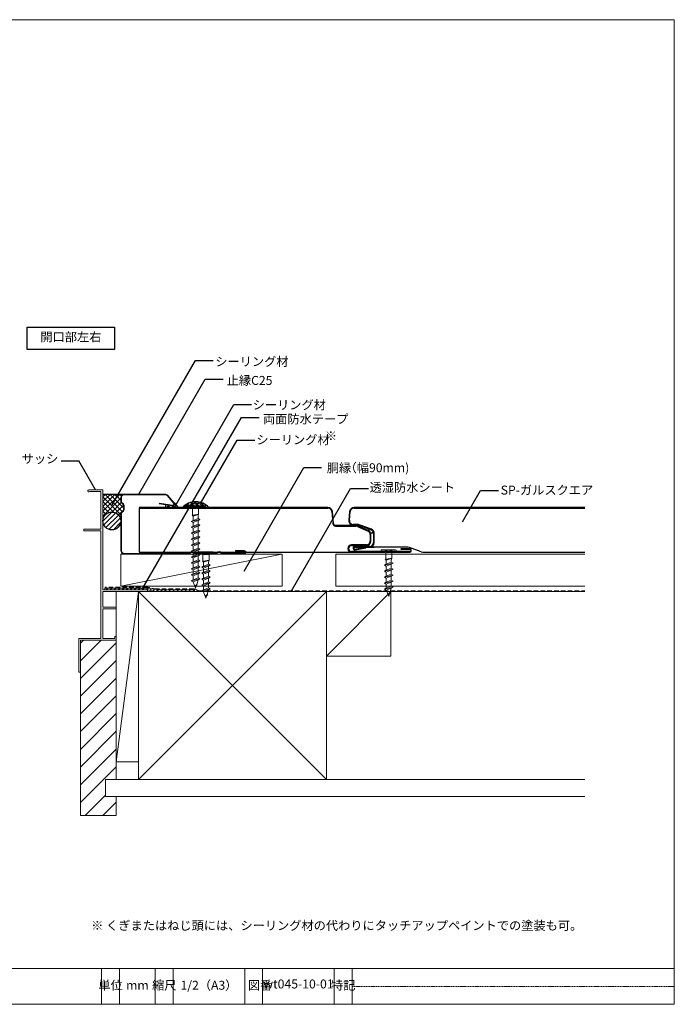
# Model space of a CAD drawing. Units: millimetres. Extents: x 30 to 810, y 22 to 572.
# Drawn here: x 444 to 810, y 22 to 572 of the extents above; entities that cross this region are included whole.
import ezdxf
from ezdxf.enums import TextEntityAlignment as Align

# ---------------------------------------------------------------- set-up
doc = ezdxf.new("R2010")
doc.units = ezdxf.units.MM
doc.header["$LTSCALE"] = 0.2
doc.linetypes.add('DASHED', pattern=[19.05, 12.7, -6.35])
doc.linetypes.add('DASHED2', pattern=[9.525, 6.35, -3.175])
for name, color, linetype, lineweight in [('1-IG部材', 3, 'Continuous', 15), ('1-ビス・くぎ', 6, 'Continuous', 15), ('2-防水テープ', 8, 'Continuous', 15), ('2-防水紙', 1, 'Continuous', 15), ('4-その他部材', 5, 'Continuous', 15), ('4-下地・躯体', 7, 'Continuous', 15), ('6-図枠', 7, 'Continuous', 15)]:
    doc.layers.add(name, color=color, linetype=linetype, lineweight=lineweight)
for name, color, linetype in [('1-本体', 4, 'Continuous'), ('2-シール材', 9, 'Continuous'), ('5-文字', 7, 'Continuous')]:
    doc.layers.add(name, color=color, linetype=linetype)
doc.styles.add('CAD-DL', font='MS Gothic.ttf', dxfattribs={"height": 5})
doc.styles.add('WAKU', font='MS Gothic.ttf', dxfattribs={"height": 5})

# ---------------------------------------------------------------- blocks, each defined once
blk = doc.blocks.new('00シンビス45')
at = {"layer": '1-ビス・くぎ', "color": 6}
for p, q in [((-2.49, 0.45), (-1.84, 0.45)), ((-1.84, 0.45), (-1.84, -0.45)), ((-0.56, 5.37), (-1, 5.32)), ((-1, 5.32), (-1, -5.31)), ((0, 4.75), (-0.56, 5.37)), ((-0.56, 5.32), (-0.56, -5.31)), ((0, 4.75), (0, -4.75)), ((0.58, 1.71), (0, 2.58)), ((0.58, 1.71), (3.75, 1.71)), ((0.58, -1.71), (0.58, 1.71)), ((3.75, 1.71), (4.21, -1.44)), ((3.75, 1.71), (4.83, 1.44)), ((3.75, 1.71), (3.91, 1.44)), ((3.75, 1.71), (4.52, -1.97)), ((3.91, 1.44), (4.83, -1.44)), ((4.83, 1.44), (6.07, 1.44)), ((6.63, 2.4), (6.07, 1.44)), ((6.07, 1.44), (7.2, -1.44)), ((6.63, 2.4), (7.75, -2.4)), ((7.18, 1.44), (6.63, 2.4)), ((9.39, 1.44), (7.18, 1.44)), ((8.31, -1.44), (7.18, 1.44)), ((9.94, 2.4), (9.39, 1.44)), ((9.39, 1.44), (10.51, -1.44)), ((9.94, 2.4), (11.07, -2.4)), ((10.49, 1.44), (9.94, 2.4)), ((11.62, -1.44), (10.49, 1.44)), ((12.7, 1.44), (10.49, 1.44)), ((13.26, 2.4), (12.7, 1.44)), ((12.7, 1.44), (13.83, -1.44)), ((13.26, 2.4), (14.38, -2.4)), ((13.81, 1.44), (13.26, 2.4)), ((16.02, 1.44), (13.81, 1.44)), ((14.94, -1.44), (13.81, 1.44)), ((16.58, 2.4), (16.02, 1.44)), ((16.02, 1.44), (17.15, -1.44)), ((17.13, 1.44), (16.58, 2.4)), ((16.58, 2.4), (17.7, -2.4)), ((18.26, -1.44), (17.13, 1.44)), ((19.34, 1.44), (17.13, 1.44)), ((19.89, 2.4), (19.34, 1.44)), ((19.34, 1.44), (20.46, -1.44)), ((20.44, 1.44), (19.89, 2.4)), ((19.89, 2.4), (21.02, -2.4)), ((21.57, -1.44), (20.44, 1.44)), ((22.65, 1.44), (20.44, 1.44)), ((23.21, 2.4), (22.65, 1.44)), ((22.65, 1.44), (23.78, -1.44)), ((23.76, 1.44), (23.21, 2.4)), ((23.21, 2.4), (24.33, -2.4)), ((24.89, -1.44), (23.76, 1.44)), ((25.97, 1.44), (23.76, 1.44)), ((26.53, 2.4), (25.97, 1.44)), ((25.97, 1.44), (27.1, -1.44)), ((27.08, 1.44), (26.53, 2.4)), ((26.53, 2.4), (27.65, -2.4)), ((28.2, -1.44), (27.08, 1.44)), ((29.29, 1.44), (27.08, 1.44)), ((29.84, 2.4), (29.29, 1.44)), ((29.29, 1.44), (30.41, -1.44)), ((30.39, 1.44), (29.84, 2.4)), ((29.84, 2.4), (30.97, -2.4)), ((31.52, -1.44), (30.39, 1.44)), ((32.6, 1.44), (30.39, 1.44)), ((33.16, 2.4), (32.6, 1.44)), ((32.6, 1.44), (33.73, -1.44)), ((33.71, 1.44), (33.16, 2.4)), ((33.16, 2.4), (34.28, -2.4)), ((35.92, 1.44), (33.71, 1.44)), ((34.84, -1.44), (33.71, 1.44)), ((36.47, 2.4), (35.92, 1.44)), ((35.92, 1.44), (37.05, -1.44)), ((36.47, 2.4), (37.6, -2.4)), ((37.03, 1.44), (36.47, 2.4)), ((38.15, -1.44), (37.03, 1.44)), ((39.24, 1.44), (37.03, 1.44)), ((39.79, 2.4), (39.24, 1.44)), ((39.24, 1.44), (40.36, -1.44)), ((40.34, 1.44), (39.79, 2.4)), ((39.79, 2.4), (40.91, -2.4)), ((41.47, -1.44), (40.34, 1.44)), ((40.34, 1.44), (42.98, 0.62)), ((45, 0), (41.44, -1.44)), ((43.17, 0.96), (42.98, 0.62)), ((42.98, 0.62), (43.94, -0.37)), ((43.94, -0.37), (43.17, 0.96)), ((43.45, 0.48), (45, 0)), ((-1.84, -0.45), (-2.49, -0.45)), ((-0.56, -5.36), (-1, -5.31)), ((0, -4.75), (-0.56, -5.36)), ((0.58, -1.71), (0, -2.58)), ((0.58, -1.71), (4.37, -1.71)), ((4.52, -1.97), (4.21, -1.44)), ((4.83, -1.44), (4.52, -1.97)), ((7.2, -1.44), (4.83, -1.44)), ((7.2, -1.44), (7.75, -2.4)), ((7.75, -2.4), (8.31, -1.44)), ((10.51, -1.44), (8.31, -1.44)), ((10.51, -1.44), (11.07, -2.4)), ((11.07, -2.4), (11.62, -1.44)), ((13.83, -1.44), (11.62, -1.44)), ((13.83, -1.44), (14.38, -2.4)), ((14.38, -2.4), (14.94, -1.44)), ((17.15, -1.44), (14.94, -1.44)), ((17.15, -1.44), (17.7, -2.4)), ((17.7, -2.4), (18.26, -1.44)), ((20.46, -1.44), (18.26, -1.44)), ((20.46, -1.44), (21.02, -2.4)), ((21.02, -2.4), (21.57, -1.44)), ((23.78, -1.44), (21.57, -1.44)), ((23.78, -1.44), (24.33, -2.4)), ((24.33, -2.4), (24.89, -1.44)), ((27.1, -1.44), (24.89, -1.44)), ((27.1, -1.44), (27.65, -2.4)), ((27.65, -2.4), (28.2, -1.44)), ((30.41, -1.44), (28.2, -1.44)), ((30.41, -1.44), (30.97, -2.4)), ((30.97, -2.4), (31.52, -1.44)), ((33.73, -1.44), (31.52, -1.44)), ((33.73, -1.44), (34.28, -2.4)), ((34.28, -2.4), (34.84, -1.44)), ((37.05, -1.44), (34.84, -1.44)), ((37.05, -1.44), (37.6, -2.4)), ((37.6, -2.4), (38.15, -1.44)), ((40.36, -1.44), (38.15, -1.44)), ((40.36, -1.44), (40.91, -2.4)), ((40.91, -2.4), (41.47, -1.44))]:
    blk.add_line(p, q, dxfattribs=at)
for centre, radius, start, end in [((2.77, 0), 5.29, 143.4578, 175.1206), ((17.85, 0), 19.59, 164.2538, 170.7446), ((2.77, 0), 5.29, 184.8794, 216.5422), ((17.85, 0), 19.59, 189.2554, 195.7462)]:
    blk.add_arc(centre, radius, start, end, dxfattribs=at)
blk = doc.blocks.new('平頭L25')
at = {"layer": '1-ビス・くぎ'}
for p, q in [((3.75, 0), (-3.75, 0)), ((3.75, 1), (-3.72, 1)), ((-1.71, -0.58), (-2.58, 0)), ((1.71, -0.58), (2.58, 0)), ((1.71, -3.75), (-1.97, -4.52)), ((-1.97, -4.52), (-1.44, -4.21)), ((-1.44, -4.83), (-1.97, -4.52)), ((-1.71, -0.58), (-1.71, -4.37)), ((-1.71, -0.58), (1.71, -0.58)), ((1.71, -3.75), (-1.44, -4.21)), ((1.44, -3.91), (-1.44, -4.83)), ((-1.44, -7.1), (-1.44, -4.83)), ((1.71, -3.75), (1.44, -4.83)), ((1.71, -3.75), (1.44, -3.91)), ((1.44, -4.83), (1.44, -5.97)), ((1.71, -0.58), (1.71, -3.75)), ((2.4, -6.53), (-2.4, -7.65)), ((-1.44, -7.1), (-2.4, -7.65)), ((-2.4, -7.65), (-1.44, -8.2)), ((2.4, -9.84), (-2.4, -10.97)), ((-1.44, -10.41), (-2.4, -10.97)), ((-2.4, -10.97), (-1.44, -11.52)), ((1.44, -5.97), (-1.44, -7.1)), ((-1.44, -8.2), (1.44, -7.08)), ((-1.44, -10.41), (-1.44, -8.2)), ((1.44, -9.29), (-1.44, -10.41)), ((-1.44, -11.52), (1.44, -10.39)), ((2.4, -6.53), (1.44, -5.97)), ((1.44, -7.08), (2.4, -6.53)), ((1.44, -9.29), (1.44, -7.08)), ((2.4, -9.84), (1.44, -9.29)), ((1.44, -10.39), (2.4, -9.84)), ((1.44, -12.6), (1.44, -10.39)), ((2.4, -13.16), (-2.4, -14.28)), ((-1.44, -13.73), (-2.4, -14.28)), ((-2.4, -14.28), (-1.44, -14.84)), ((2.4, -16.47), (-2.4, -17.6)), ((-1.44, -13.73), (-1.44, -11.52)), ((1.44, -12.6), (-1.44, -13.73)), ((-1.44, -14.84), (1.44, -13.71)), ((-1.44, -17.05), (-1.44, -14.84)), ((1.44, -15.92), (-1.44, -17.05)), ((2.4, -13.16), (1.44, -12.6)), ((1.44, -13.71), (2.4, -13.16)), ((1.44, -15.92), (1.44, -13.71)), ((2.4, -16.47), (1.44, -15.92)), ((1.44, -17.03), (2.4, -16.47)), ((-1.44, -17.05), (-2.4, -17.6)), ((-2.4, -17.6), (-1.44, -18.15)), ((2.4, -19.79), (-2.4, -20.91)), ((-1.44, -20.36), (-2.4, -20.91)), ((-2.4, -20.91), (-1.44, -21.47)), ((-1.44, -18.15), (1.44, -17.03)), ((-1.44, -20.36), (-1.44, -18.15)), ((1.44, -19.24), (-1.44, -20.36)), ((-1.44, -21.47), (1.44, -20.34)), ((0, -25), (-1.44, -21.44)), ((1.44, -20.34), (0.62, -22.98)), ((1.44, -19.24), (1.44, -17.03)), ((2.4, -19.79), (1.44, -19.24)), ((1.44, -20.34), (2.4, -19.79)), ((0.62, -22.98), (-0.37, -23.94)), ((-0.37, -23.94), (0.96, -23.17)), ((0.48, -23.45), (0, -25)), ((0.96, -23.17), (0.62, -22.98))]:
    blk.add_line(p, q, dxfattribs=at)
for centre, start, end in [((-3.75, 0.5), 86.3194, 270), ((3.75, 0.5), 270, 90)]:
    blk.add_arc(centre, 0.5, start, end, dxfattribs=at)

msp = doc.modelspace()

# ---------------------------------------------------------------- hatches: boundary and pattern name
at = {"layer": '2-シール材'}
h = msp.add_hatch(dxfattribs=at)
h.set_pattern_fill('ANSI37', color=256, scale=0.6, style=0)
h.set_pattern_definition([(45, (490.7463, 292), (-1.34704, 1.34704), []), (135, (490.7463, 292), (-1.34704, -1.34704), [])])
h.paths.add_polyline_path([(501.141747, 302.1046, -0.1989123674), (500.746341, 303.059194), (500.746341, 305.000005, -0.4142135624), (502.746341, 307.000005), (490.746341, 307.000005), (490.746341, 292.000005, -1), (500.746341, 292.000005), (500.746341, 295.940817, -0.1989123674), (501.141747, 296.895411), (501.953448, 297.707112, 0.1989123674), (502.246341, 298.414219), (502.246341, 300.585792, 0.1989123674), (501.953448, 301.292899)])
h = msp.add_hatch(dxfattribs=at)
h.set_pattern_fill('ANSI37', color=256, scale=0.6, style=0)
h.set_pattern_definition([(45, (-6968.894, -4899.6046), (-1.3470384, 1.3470384), []), (135, (-6968.894, -4899.6046), (-1.3470384, -1.3470384), [])])
h.paths.add_polyline_path([(549.920291, 299.507513), (535.146875, 299.507513, -0.4412434523)])
h = msp.add_hatch(dxfattribs=at)
h.set_pattern_fill('ANSI31', color=256, scale=0.6, style=0)
h.set_pattern_definition([(45, (35, -74.8814), (-1.3470384, 1.3470384), [])])
h.paths.add_polyline_path([(500.746341, 292.000005, 1), (490.746341, 292.000005, 1)])
h = msp.add_hatch(dxfattribs=at)
h.set_pattern_fill('ANSI37', color=256, scale=0.6, style=0)
h.set_pattern_definition([(45, (-11026.2041, -2451.4954), (-1.34703842, 1.34703842), []), (135, (-11026.2041, -2451.4954), (-1.34703842, -1.34703842), [])])
h.paths.add_polyline_path([(530.512386, 302.142793, -0.7002075382), (529.572693, 300.515198), (525.746341, 301.052956), (525.746341, 299.507513), (532.38746, 299.507513), (532.524491, 299.744859)])
at = {"layer": '2-防水テープ'}
h = msp.add_hatch(dxfattribs=at)
h.set_pattern_fill('ANSI31', color=256, scale=0.5)
h.set_pattern_definition([(45, (-9234.6657, -2792.4227), (-1.12253202, 1.12253202), [])])
edge = h.paths.add_edge_path()
edge.add_line((515.71621, 253.500005), (491.895766, 253.500005))
edge.add_line((491.895766, 253.500005), (491.895766, 254.500005))
edge.add_line((491.895766, 254.500005), (515.71621, 254.500005))
edge.add_arc((515.71621, 250.500005), 4, 77.51235763, 90, ccw=False)
edge.add_line((516.581127, 254.405376), (520.348701, 253.570977))
edge.add_arc((520.997388, 256.500005), 3, 257.51235763, 270)
edge.add_line((520.997388, 253.500005), (541.895766, 253.500005))
edge.add_line((541.895766, 253.500005), (541.895766, 252.500005))
edge.add_line((541.895766, 252.500005), (520.997388, 252.500005))
edge.add_arc((520.997388, 256.500005), 4, 257.51235763, 270, ccw=False)
edge.add_line((520.132472, 252.594635), (516.364898, 253.429033))
edge.add_arc((515.71621, 250.500005), 3, 77.51235763, 90)

# ---------------------------------------------------------------- linework, layer by layer
at = {"layer": '1-IG部材'}
for p, q in [((500.746341, 303.059194), (500.746341, 305.000005)), ((501.096341, 305.000005), (501.096341, 303.059194)), ((502.746341, 307.000005), (525.504085, 307.000005)), ((502.746341, 306.650005), (525.504085, 306.650005)), ((530.243685, 301.918515), (526.768059, 306.060605)), ((530.512386, 302.142793), (527.036174, 306.285581)), ((501.953448, 301.292899), (501.141747, 302.1046)), ((501.141747, 296.895411), (501.953448, 297.707112)), ((501.389235, 302.352087), (502.200935, 301.540386)), ((502.200935, 297.459625), (501.389235, 296.647924)), ((502.246341, 298.414219), (502.246341, 300.585792)), ((502.596341, 300.585792), (502.596341, 298.414219)), ((522.239496, 301.545811), (522.288207, 301.892405)), ((529.572693, 300.515198), (522.239496, 301.545811)), ((529.655294, 300.857029), (522.288207, 301.892405)), ((500.746341, 275.500005), (500.746341, 295.940817)), ((501.096341, 295.940817), (501.096341, 275.500005)), ((564.746341, 275.150005), (564.746341, 275.500005)), ((564.746341, 275.500005), (569.746341, 275.500005)), ((569.746341, 275.150005), (564.746341, 275.150005)), ((502.746341, 273.850005), (538.642179, 273.850005)), ((538.642179, 273.500005), (502.746341, 273.500005)), ((542.850504, 273.850005), (553.642179, 273.850005)), ((553.642179, 273.500005), (542.850504, 273.500005)), ((557.850504, 273.850005), (569.746341, 273.850005)), ((569.746341, 273.500005), (557.850504, 273.500005))]:
    msp.add_line(p, q, dxfattribs=at)
for centre, radius, start, end in [((502.746341, 305.000005), 2, 90, 180), ((502.096341, 303.059194), 1.35, 180, 225), ((502.746341, 305.000005), 1.65, 90, 180), ((502.096341, 303.059194), 1, 180, 225), ((525.504085, 305.000005), 2, 40, 90), ((525.504085, 305.000005), 1.65, 40, 90), ((501.246341, 300.585792), 1, 0, 45), ((501.246341, 298.414219), 1, 315, 0), ((501.246341, 300.585792), 1.35, 0, 45), ((501.246341, 298.414219), 1.35, 315, 0), ((529.746341, 301.500005), 1, 260, 40), ((529.745756, 301.500703), 0.65, 262, 40), ((502.096341, 295.940817), 1.35, 135, 180), ((502.096341, 295.940817), 1, 135, 180), ((502.746341, 275.500005), 2, 180, 270), ((502.746341, 275.500005), 1.65, 180, 270), ((540.746342, 273.500005), 1.5, 32.68364113, 147.31635994), ((555.746342, 273.500005), 1.5, 32.68364113, 147.31635994), ((569.746341, 274.500005), 1, 270, 90), ((569.746341, 274.500005), 0.65, 270, 90), ((538.642179, 274.850005), 1, 269.9999992, 327.3163602), ((538.642179, 274.850005), 1.35, 270, 327.316361), ((540.746342, 273.500005), 1.15, 32.68363966, 147.31635847), ((542.850504, 274.850005), 1.35, 212.683639, 270), ((542.850504, 274.850005), 1, 212.683639, 270), ((553.642179, 274.850005), 1, 269.9999992, 327.3163602), ((553.642179, 274.850005), 1.35, 270, 327.316361), ((555.746342, 273.500005), 1.15, 32.68363966, 147.31635847), ((557.850504, 274.850005), 1.35, 212.6836398, 270.0000008), ((557.850504, 274.850005), 1, 212.683639, 270)]:
    msp.add_arc(centre, radius, start, end, dxfattribs=at)
at = {"layer": '1-本体', "ltscale": 0.2}
for p, q in [((616.478303, 299.507513), (511.096341, 299.507513)), ((511.096341, 299.507513), (511.096341, 274.507513)), ((511.096341, 299.157513), (616.478303, 299.157513)), ((618.620121, 297.194898), (619.203506, 290.52678)), ((619.552174, 290.557284), (618.968789, 297.225403)), ((628.569472, 297.225403), (628.149526, 292.425403)), ((628.498194, 292.394898), (628.91814, 297.194898)), ((760.000004, 299.507513), (631.059959, 299.507513)), ((631.059959, 299.157513), (760.000004, 299.157513)), ((619.552174, 290.557284), (619.644017, 289.507513)), ((620.697798, 289.507513), (619.644017, 289.507513)), ((632.046937, 289.507513), (620.697798, 289.507513)), ((620.697798, 289.157513), (632.046937, 289.157513)), ((633.121776, 290.057513), (630.640013, 290.057513)), ((630.640013, 289.707513), (633.121776, 289.707513)), ((632.046937, 289.507513), (632.580633, 289.507513)), ((633.067805, 289.28958), (632.580633, 289.507513)), ((632.924884, 288.97009), (638.86796, 286.311491)), ((639.010882, 286.630981), (633.067805, 289.28958)), ((633.879165, 289.569692), (640.597402, 287.040931)), ((640.720698, 287.368495), (634.002461, 289.897256)), ((640.140013, 284.348914), (640.140013, 280.757513)), ((640.490013, 280.757513), (640.490013, 284.348914)), ((641.990013, 285.028753), (641.990013, 279.907513)), ((642.340013, 279.907513), (642.340013, 285.028753)), ((637.990013, 278.607513), (629.640013, 278.607513)), ((629.640013, 278.257513), (637.990013, 278.257513)), ((639.840013, 277.757513), (631.475483, 277.757513)), ((631.475483, 277.407513), (639.840013, 277.407513)), ((637.485912, 277.3027), (631.603582, 276.120261)), ((631.672556, 275.777124), (637.554888, 276.959564)), ((660.351545, 277.407513), (633.143358, 277.407513)), ((637.485912, 277.3027), (637.554888, 276.959564)), ((639.490013, 277.407513), (642.340013, 277.407513)), ((648.913201, 275.363571), (647.983391, 274.88007)), ((648.144864, 274.569544), (649.074675, 275.053045)), ((649.305351, 275.053045), (650.186269, 274.594968)), ((650.347743, 274.905494), (649.466825, 275.363571)), ((651.413201, 275.363571), (650.532284, 274.905494)), ((650.693757, 274.594968), (651.574675, 275.053045)), ((651.805351, 275.053045), (652.735161, 274.569544)), ((652.896635, 274.88007), (651.966825, 275.363571)), ((657.140013, 276.507513), (657.140013, 276.157513)), ((662.140013, 276.507513), (657.140013, 276.507513)), ((657.140013, 276.157513), (662.140013, 276.157513)), ((668.644659, 274.790785), (662.010602, 277.124242)), ((511.096341, 274.507513), (630.740013, 274.507513)), ((647.89112, 274.857513), (629.640013, 274.857513)), ((629.640013, 274.507513), (647.89112, 274.507513)), ((662.140013, 274.857513), (652.988905, 274.857513)), ((652.988905, 274.507513), (662.140013, 274.507513)), ((670.303717, 274.507513), (760.000004, 274.507513))]:
    msp.add_line(p, q, dxfattribs=at)
at = {"layer": '1-本体', "ltscale": 0.2, "elevation": 0}
msp.add_lwpolyline([(639.485189, 286.352523, -0.2072549567), (639.775141, 287.350432), (640.597402, 287.040931, -0.2177057431), (641.857181, 285.772751, -0.3486196492), (640.301657, 285.300914, -0.3486196492)], format="xyb", dxfattribs=at)
at = {"layer": '1-本体', "ltscale": 0.2}
for centre, radius, start, end in [((616.478303, 297.007513), 2.5, 5, 90), ((616.478303, 297.007513), 2.15, 5, 90), ((631.059959, 297.007513), 2.5, 90, 175), ((631.059959, 297.007513), 2.15, 90, 175), ((630.640013, 292.207513), 2.5, 175, 270), ((630.640013, 292.207513), 2.15, 175, 270), ((620.697798, 290.657513), 1.5, 185, 270), ((620.697798, 290.657513), 1.15, 185, 270), ((632.046937, 287.007513), 2.5, 65.8989352, 90), ((632.046937, 287.007513), 2.15, 65.8989352, 90), ((633.121776, 287.557513), 2.5, 69.37354097, 90), ((633.121776, 287.557513), 2.15, 69.37354097, 90), ((637.990013, 284.348914), 2.15, 0, 65.8989352), ((637.990013, 284.348914), 2.5, 0, 65.8989352), ((639.840013, 285.028753), 2.15, 0, 69.37354097), ((639.840013, 285.028753), 2.5, 0, 69.37354097), ((637.990013, 280.757513), 2.5, 270, 0), ((637.990013, 280.757513), 2.15, 270, 0), ((629.640013, 276.557513), 2.05, 90, 270), ((629.640013, 276.557513), 1.7, 90, 270), ((631.521683, 276.762111), 0.996474, 92.65741136, 278.70844952), ((631.522225, 276.762165), 0.647039, 94.14265508, 277.2233699), ((639.840013, 279.907513), 2.15, 270, 0), ((639.840013, 279.907513), 2.5, 270, 0), ((649.190013, 274.831241), 0.6, 62.525568, 117.474432), ((649.190013, 274.831241), 0.25, 62.525568, 117.474432), ((651.690013, 274.831241), 0.6, 62.525568, 117.474432), ((651.690013, 274.831241), 0.25, 62.525568, 117.474432), ((660.351545, 272.407513), 5, 70.62123523, 90), ((662.140013, 275.507513), 1, 270, 90), ((662.140013, 275.507513), 0.65, 270, 90), ((647.89112, 275.057513), 0.2, 270, 297.474432), ((647.89112, 275.057513), 0.55, 270, 297.474432), ((650.440013, 275.082937), 0.55, 242.525568, 297.474432), ((650.440013, 275.082937), 0.2, 242.525568, 297.474432), ((652.988905, 275.057513), 0.55, 242.525568, 270), ((652.988905, 275.057513), 0.2, 242.525568, 270), ((670.303717, 279.507513), 5, 250.62123523, 270)]:
    msp.add_arc(centre, radius, start, end, dxfattribs=at)
at = {"layer": '2-シール材', "ltscale": 0.2}
msp.add_line((490.746341, 307.000005), (502.746341, 307.000005), dxfattribs=at)
at = {"layer": '2-シール材', "linetype": 'ByBlock'}
msp.add_line((525.746341, 301.052956), (525.746341, 299.500007), dxfattribs=at)
at = {"layer": '2-シール材'}
msp.add_line((530.512386, 302.142793), (532.729946, 299.500007), dxfattribs=at)
at = {"layer": '2-シール材', "ltscale": 0.2}
msp.add_circle((495.746341, 292.000005), 5, dxfattribs=at)
at = {"layer": '2-シール材'}
msp.add_arc((542.533583, 292.76685), 10, 42.38168812, 137.61831188, dxfattribs=at)
at = {"layer": '2-防水テープ'}
for p, q in [((491.895766, 254.500005), (491.895766, 253.500005)), ((515.71621, 254.500005), (491.895766, 254.500005)), ((515.71621, 253.500005), (491.895766, 253.500005)), ((520.132472, 252.594635), (516.364898, 253.429033)), ((520.348701, 253.570977), (516.581127, 254.405376)), ((541.895766, 253.500005), (520.997388, 253.500005)), ((541.895766, 252.500005), (541.895766, 253.500005)), ((541.895766, 252.500005), (520.997388, 252.500005))]:
    msp.add_line(p, q, dxfattribs=at)
for centre, radius, start, end in [((515.71621, 250.500005, 0), 4, 77.51235763, 90), ((515.71621, 250.500005, 0), 3, 77.51235763, 90), ((520.997388, 256.500005, 0), 3, 257.51235763, 270), ((520.997388, 256.500005, 0), 4, 257.51235763, 270)]:
    msp.add_arc(centre, radius, start, end, dxfattribs=at)
at = {"layer": '2-防水紙', "linetype": 'DASHED'}
for p, q in [((515.578415, 255.000005), (491.895766, 255.000005)), ((520.679554, 254.009711), (515.872522, 254.97089)), ((541.407554, 254.000005), (520.77759, 254.000005)), ((543.127295, 253.462232), (543.007462, 253.537779)), ((544.727203, 253.000005), (760.000004, 253.000005))]:
    msp.add_line(p, q, dxfattribs=at)
for centre, radius, start, end in [((515.578415, 253.500005, 0), 1.5, 78.6926714, 90), ((520.77759, 254.500005, 0), 0.5, 258.6926714, 270), ((541.407554, 251.000005, 0), 3, 57.77112985, 90), ((544.727203, 256.000005, 0), 3, 237.77112985, 270)]:
    msp.add_arc(centre, radius, start, end, dxfattribs=at)
at = {"layer": '4-その他部材'}
for p, q in [((490.746341, 309.400005), (482.846341, 309.400005)), ((489.646341, 308.400005), (483.293555, 308.400005)), ((489.646341, 287.500005), (489.646341, 308.400005)), ((490.746341, 309.400005), (490.746341, 253.500005)), ((480.146341, 286.500005), (480.146341, 287.500005)), ((480.146341, 287.500005), (489.646341, 287.500005)), ((480.146341, 286.500005), (489.646341, 286.500005)), ((489.646341, 226.400005), (489.646341, 286.500005)), ((515.746341, 253.500005), (490.746341, 253.500005)), ((515.746341, 252.500005), (515.746341, 253.500005)), ((490.746341, 252.500005), (490.746341, 243.900005)), ((515.746341, 252.500005), (490.746341, 252.500005)), ((490.746341, 243.900005), (498.146341, 243.900005)), ((490.746341, 243.000005), (498.146341, 243.000005)), ((490.746341, 243.000005), (490.746341, 226.400005)), ((498.146341, 243.000005), (498.146341, 243.900005)), ((477.246341, 226.400005), (477.246341, 207.500005)), ((489.646341, 226.400005), (477.246341, 226.400005)), ((478.146341, 225.500005), (478.146341, 207.500005)), ((497.346341, 226.400005), (490.746341, 226.400005)), ((497.346341, 227.500005), (498.146341, 227.500005)), ((497.346341, 227.500005), (497.346341, 226.400005)), ((498.146341, 225.500005), (498.146341, 227.500005)), ((477.246341, 207.500005), (478.146341, 207.500005))]:
    msp.add_line(p, q, dxfattribs=at)
msp.add_arc((482.846341, 308.800005), 0.6, 90, 318.1896851, dxfattribs=at)
at = {"layer": '4-下地・躯体', "ltscale": 0.5}
for p, q in [((590.746341, 273.500005), (500.746341, 273.500005)), ((500.746341, 273.500005), (500.746341, 255.500005)), ((500.746341, 255.500005), (590.746341, 273.500005)), ((590.810031, 255.500005), (590.810031, 273.500005)), ((620.810031, 255.500005), (620.810031, 273.500005)), ((500.810031, 255.500005), (590.810031, 255.500005)), ((620.810031, 255.500005), (760.000004, 255.500005))]:
    msp.add_line(p, q, dxfattribs=at)
at = {"layer": '4-下地・躯体'}
for p, q in [((620.810031, 273.500005), (760.000004, 273.500005)), ((498.146341, 157.500005), (510.646341, 252.500005)), ((498.146341, 252.500005), (510.646341, 252.500005)), ((498.146341, 252.500005), (498.146341, 147.500005)), ((615.646341, 252.500005), (510.646341, 147.500005)), ((510.646341, 252.500005), (510.646341, 147.500005)), ((615.646341, 147.500005), (510.646341, 252.500005)), ((510.646341, 252.500005), (615.646341, 252.500005)), ((590.746341, 252.500005), (760.000004, 252.500005)), ((615.646341, 252.500005), (615.646341, 147.500005)), ((651.646341, 252.500005), (615.646341, 216.500005)), ((478.146341, 225.500005), (478.146341, 127.500005)), ((478.146341, 225.500005), (498.146341, 225.500005)), ((478.146341, 223.807879), (479.838468, 225.500005)), ((478.146341, 213.908384), (489.737963, 225.500005)), ((478.146341, 204.008889), (498.146341, 224.008889)), ((478.146341, 194.109394), (498.146341, 214.109394)), ((478.146341, 184.209899), (498.146341, 204.209899)), ((478.146341, 174.310404), (498.146341, 194.310404)), ((478.146341, 164.410909), (498.146341, 184.410909)), ((478.146341, 154.511414), (498.146341, 174.511414)), ((478.146341, 144.611919), (498.146341, 164.611919)), ((478.146341, 134.712424), (498.146341, 154.712424)), ((498.146341, 157.500005), (510.646341, 157.500005)), ((492.146341, 147.500005), (760.000004, 147.500005)), ((492.146341, 147.500005), (492.146341, 138.000005)), ((510.646341, 147.500005), (615.646341, 147.500005)), ((480.833417, 127.500005), (492.146341, 138.81293)), ((492.146341, 138.000005), (760.000004, 138.000005)), ((498.146341, 138.000005), (498.146341, 127.500005)), ((490.732912, 127.500005), (498.146341, 134.913435)), ((478.146341, 127.500005), (498.146341, 127.500005))]:
    msp.add_line(p, q, dxfattribs=at)
at = {"layer": '4-下地・躯体', "elevation": 0}
msp.add_lwpolyline([(615.646341, 216.500005), (651.646341, 216.500005), (651.646341, 252.500005), (615.646341, 252.500005)], close=True, dxfattribs=at)
at = {"layer": '5-文字'}
for p, q in [((495.845659, 300.997162), (542.393478, 381.620351)), ((542.393478, 381.620351), (552.393478, 381.620351)), ((510.807537, 307.000005), (547.848051, 371.156056)), ((547.848051, 371.156056), (557.848051, 371.156056)), ((531.047981, 300.234124), (563.851315, 357.051164)), ((563.851315, 357.051164), (573.851315, 357.051164)), ((512.744193, 253.846402), (568.093776, 349.714693)), ((568.093776, 349.714693), (578.093776, 349.714693)), ((545.189657, 301.658933), (565.666338, 337.125584)), ((565.666338, 337.125584), (575.666338, 337.125584)), ((467.37055, 325.552749), (477.37055, 325.552749)), ((486.696341, 309.400005), (477.37055, 325.552749)), ((569.591199, 264.005318), (602.962557, 321.806204)), ((602.962557, 321.806204), (612.962557, 321.806204)), ((596.071494, 253.000005), (629.062905, 310.142805)), ((629.062905, 310.142805), (639.062905, 310.142805)), ((691.621089, 291.569796), (701.74246, 309.100526)), ((701.74246, 309.100526), (711.74246, 309.100526))]:
    msp.add_line(p, q, dxfattribs=at)
at = {"layer": '5-文字', "elevation": 0}
msp.add_lwpolyline([(448.418162, 400.210773), (497.27329, 400.210773), (497.27329, 387.835263), (448.418162, 387.835263)], close=True, dxfattribs=at)
at = {"layer": '6-図枠'}
for p, q in [((810.000004, 572.000005), (30.000004, 572.000005)), ((810.000004, 22.000005), (810.000004, 572.000005)), ((30.000004, 42.000005), (810.000004, 42.000005)), ((490.000004, 22.000005), (490.000004, 42.000005)), ((500.000004, 42.000005), (500.000004, 22.000005)), ((520.000004, 42.000005), (520.000004, 22.000005)), ((530.000004, 42.000005), (530.000004, 22.000005)), ((570.000004, 42.000005), (570.000004, 22.000005)), ((580.000004, 42.000005), (580.000004, 22.000005)), ((620.000004, 42.000005), (620.000004, 22.000005)), ((630.000004, 42.000005), (630.000004, 22.000005)), ((30.000004, 22.000005), (810.000004, 22.000005))]:
    msp.add_line(p, q, dxfattribs=at)
at = {"layer": '6-図枠', "linetype": 'DASHED2', "ltscale": 0.5}
msp.add_line((630.000004, 32.000005), (810.000004, 32.000005), dxfattribs=at)

# ---------------------------------------------------------------- block references
at = {"layer": '1-ビス・くぎ', "rotation": 269.9999999999999}
msp.add_blockref('00シンビス45', (542.533583, 299.507513), dxfattribs=at)
at = {"layer": '1-ビス・くぎ'}
for p in [(650.440013, 274.882937), (548.338612, 273.827449)]:
    msp.add_blockref('平頭L25', p, dxfattribs=at)

# ---------------------------------------------------------------- texts
at = {"layer": '5-文字', "style": 'CAD-DL'}
msp.add_text('開口部左右', height=5, dxfattribs=at).set_placement((472.862764, 394.141439), align=Align.MIDDLE)
for s, p in [('シーリング材', (553.535159, 378.530574)), ('止縁C25', (559.892323, 367.990242)), ('シーリング材', (574.4275, 354.346607)), ('両面防水テープ', (580.185331, 346.43785)), ('※', (614.713179, 337.017222)), ('シーリング材', (576.494251, 334.857033)), ('サッシ', (445.361443, 324.211148)), ('胴縁', (615.836307, 319.15776)), ('（幅90mm)', (625.781106, 319.232606)), ('透湿防水シート', (639.760895, 308.264474)), ('SP-ガルスクエア', (712.995756, 306.743577)), ('※ くぎまたはねじ頭には、シーリング材の代わりにタッチアップペイントでの塗装も可。', (484.196073, 63.517796))]:
    msp.add_text(s, height=5, dxfattribs=at).set_placement(p)
at = {"layer": '6-図枠', "char_height": 5, "style": 'WAKU'}
for s, insert, width, attachment_point in [('単位', (495.000004, 32.000005), 6.55080959, 5), ('mm', (510.000004, 32.000005), 23.63255308, 5), ('縮尺', (525.000004, 32.000005), 6.55080959, 5), ('1/2（A3）', (550.000004, 32.000005), 39.84429663, 5), ('図番', (571.724599, 32.000005), 6.55080959, 4), ('wt045-10-01', (600.000004, 32.719862), 40, 5), ('特記', (625.000004, 32.000005), 6.55080959, 5)]:
    msp.add_mtext(s, dxfattribs=dict(at, insert=insert, width=width, attachment_point=attachment_point))

doc.saveas('drawing.dxf')
